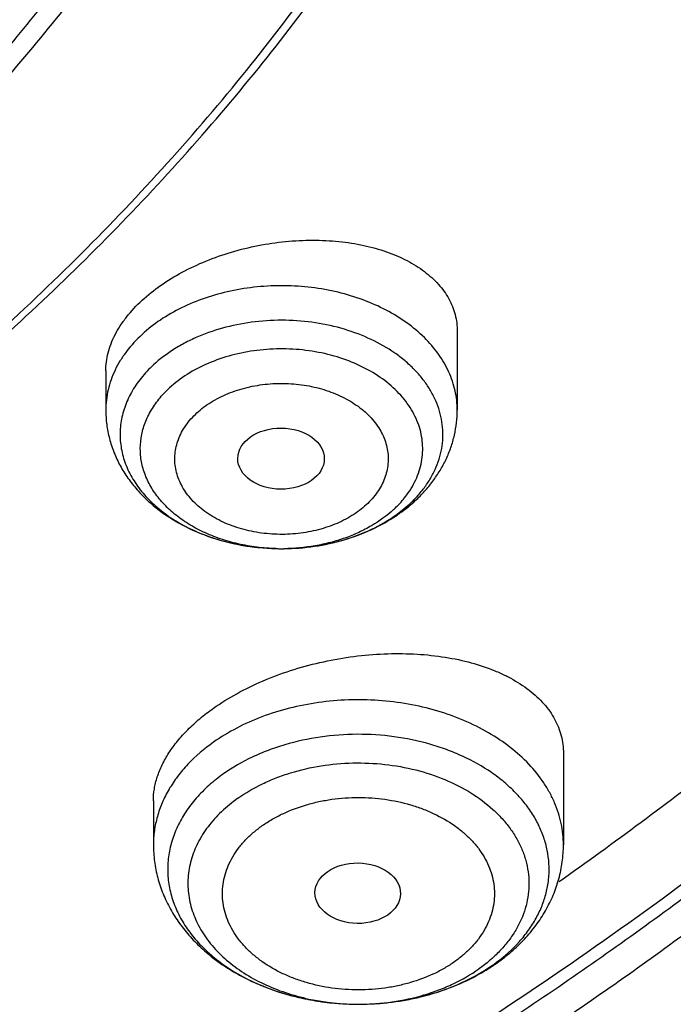
# Model space of a CAD drawing. Units: inches. Extents: x 7.1 to 14.8, y 0.7 to 17.8.
# Drawn here: x 11.9 to 12.2, y 11.9 to 12.3 of the extents above; entities that cross this region are included whole.
import ezdxf

# ---------------------------------------------------------------- set-up
doc = ezdxf.new("R2010")
doc.units = ezdxf.units.IN
doc.header["$LTSCALE"] = 1.21
doc.header["$MEASUREMENT"] = 0
doc.layers.get('0').update_dxf_attribs({"linetype": 'CONTINUOUS'})

msp = doc.modelspace()

# ---------------------------------------------------------------- linework, layer by layer
at = {"color": 7, "linetype": 'CONTINUOUS'}
for p, q in [((12.118940817, 12.1523085496), (12.118940817, 12.1205902741)), ((11.9772085336, 12.1363789743), (11.9772085336, 12.1205902741)), ((12.0947373551, 12.0786490201), (12.0997221638, 12.0827245438)), ((12.0473435583, 12.0647176333), (12.0489684904, 12.0647190692)), ((12.1617623439, 11.982278212), (12.1617623439, 11.9453555406)), ((11.9964080132, 11.9630464465), (11.9964080132, 11.9453555406))]:
    msp.add_line(p, q, dxfattribs=at)
for centre, radius, start, end in [((12.059856873, 12.1266341088), 0.0593229869, 305.264947308, 306.0134977703), ((12.0898379714, 11.9616516462), 0.0782154816, 304.044581992, 305.261518733), ((12.0864927132, 11.9670362763), 0.0845569111, 298.3622351455, 299.9530083361), ((12.0879597038, 11.9645060895), 0.0816322155, 299.9475642943, 304.0153217447)]:
    msp.add_arc(centre, radius, start, end, dxfattribs=at)
at = {"color": 9, "linetype": 'CONTINUOUS'}
for centre, radius, start, end in [((12.0480722744, 12.1451442739), 0.0804295113, 268.3857720134, 269.4791336794), ((12.0480736762, 12.1452774894), 0.0805627341, 269.4789980347, 270.6365253059), ((12.0961579487, 11.9408202719), 0.0553040928, 312.2283010557, 312.6593958308), ((12.0931722056, 11.9540463767), 0.069797291, 305.2645578157, 306.6366983602), ((12.0750775388, 11.9728581073), 0.0911998299, 248.5567887486, 250.472391454), ((12.0761552681, 11.9758905542), 0.0944180949, 250.4711110164, 253.3443402959), ((12.0772663236, 11.9795462296), 0.0982388463, 253.3346272261, 256.5036972), ((12.0808016645, 11.9799393063), 0.0986448418, 283.98008572, 286.559320523), ((12.0817603906, 11.9766726544), 0.09524043, 286.5665748237, 289.2080361426), ((12.0780672943, 11.9827950125), 0.1015848487, 256.4920544859, 258.9297233959), ((12.0785801245, 11.9853748951), 0.1042151962, 258.9253707308, 262.1433543381), ((12.0789087078, 11.9876401203), 0.106504075, 262.1348254348, 264.4710614569), ((12.0790445311, 11.9889975015), 0.1078682277, 264.4687191352, 267.9407645292), ((12.0791066714, 11.9892991978), 0.1081704226, 272.377202152, 275.2839464979), ((12.0792518399, 11.9876988321), 0.1065634888, 275.2854673266, 278.4334559237), ((12.0795320852, 11.9857444592), 0.1045891482, 278.438613465, 280.7884958739), ((12.0800347744, 11.9830874594), 0.1018850159, 280.7904888071, 283.9708794849), ((12.0790860671, 11.9898959475), 0.1087675863, 267.9359047494, 270.1242641945), ((12.0790851871, 11.9782379138), 0.0971095721, 269.9999949083, 270.1394407379), ((12.0790874695, 11.9897466734), 0.1086183095, 270.1236952011, 272.3775317812)]:
    msp.add_arc(centre, radius, start, end, dxfattribs=at)
at = {"color": 7, "linetype": 'CONTINUOUS'}
for centre, major_axis, ratio in [((12.0478825728, 12.1010094661), (0.0174490413, -9.28792e-05), 0.7063767656), ((12.0788123953, 11.9258633881), (0.0172436551, -0.0002444729), 0.7070001644)]:
    msp.add_ellipse(centre, major_axis=major_axis, ratio=ratio, dxfattribs=at)
at = {"color": 9, "linetype": 'CONTINUOUS'}
for points, knots in [([(12.6913937854, 12.0812452785), (12.7078196407, 12.1013627606), (12.7315378355, 12.1321014686), (12.7612218712, 12.1742187642), (12.7892097654, 12.216497801), (12.8214641865, 12.2702536206), (12.85577992, 12.3362881467), (12.8854731404, 12.4034440399), (12.9104695716, 12.4715578057), (12.9307071507, 12.5404650443), (12.9461352066, 12.6099984257), (12.9567149608, 12.6799887941), (12.9624197485, 12.7502654613), (12.963235162, 12.8206567984), (12.9591591454, 12.8909907876), (12.9502020098, 12.9610956069), (12.9363863617, 13.0308002034), (12.9177469541, 13.0999348378), (12.8943304757, 13.168331584), (12.8661952983, 13.2358247734), (12.8334112336, 13.3022514075), (12.7960592071, 13.3674514992), (12.7542309763, 13.4312683875), (12.708028833, 13.4935490452), (12.6575653833, 13.5541443192), (12.6029630463, 13.6129093798), (12.5443546266, 13.6697033542), (12.4818797384, 13.7243920865), (12.3929104397, 13.7948963967), (12.2974578551, 13.8600114872), (12.1964837725, 13.9195457645), (12.0899483247, 13.9763358354), (12.0068392343, 14.0141190801), (11.9501923427, 14.0372450767)], [0, 0, 0, 0, 0.0314329961, 0.0469569896, 0.0623555328, 0.0927909634, 0.1227803465, 0.1523665866, 0.1815987081, 0.2105308728, 0.2392219064, 0.2677344654, 0.2961341213, 0.3244883197, 0.3528652679, 0.3813327914, 0.4099572056, 0.4388022493, 0.4679281168, 0.497390621, 0.5272405039, 0.5575229068, 0.5882769952, 0.6195357277, 0.6513257543, 0.6836674253, 0.7165748921, 0.7500562793, 0.78411391, 0.8539215616, 0.8896681886, 0.9259479205, 1, 1, 1, 1]), ([(12.6895239643, 12.8910088714), (12.6920863067, 12.8703787485), (12.6957607276, 12.8289623078), (12.6968647352, 12.7666213066), (12.6935503612, 12.7043168232), (12.6858258626, 12.6422112457), (12.6737116837, 12.580461198), (12.6572395315, 12.5192234378), (12.6364523698, 12.4586526525), (12.6114041859, 12.3989014779), (12.5821596924, 12.3401199754), (12.5487940575, 12.2824554018), (12.5113924189, 12.2260516941), (12.4700504521, 12.1710499666), (12.4248708813, 12.1175852954), (12.3591050309, 12.0479292924), (12.2865725932, 11.9825328633), (12.2082171134, 11.9217125196), (12.1457457429, 11.8778450528), (12.0802557963, 11.8362470008), (12.0119079007, 11.7970188793), (11.9408739583, 11.7602590453), (11.8673314363, 11.7260587438), (11.7914641883, 11.6945031322), (11.7134623756, 11.6656709289), (11.6335192065, 11.6396334453), (11.5241686393, 11.6086055599), (11.4122304952, 11.5835998915), (11.2984126789, 11.5646272912), (11.1828077532, 11.5496263603), (11.0953564487, 11.5430324376), (11.0369027637, 11.5406969071)], [0, 0, 0, 0, 0.0261528421, 0.0522567475, 0.0783769991, 0.1045785942, 0.1309251192, 0.1574776839, 0.1842939548, 0.211427318, 0.238926196, 0.2668335269, 0.2951863973, 0.3240158221, 0.3533466537, 0.3831975988, 0.4444844589, 0.4759485911, 0.507949393, 0.5404776926, 0.5735195977, 0.6070568212, 0.6410670189, 0.6755241255, 0.7103986862, 0.7456581809, 0.7812673494, 0.8533694148, 0.8897934127, 0.9264045302, 1, 1, 1, 1]), ([(12.6895086968, 12.891003959), (12.6916427738, 12.872943058), (12.6947987174, 12.8367112306), (12.6961599107, 12.7821947081), (12.6941399666, 12.7276863853), (12.6887425401, 12.6732947354), (12.6799783347, 12.6191245737), (12.6678648938, 12.565281042), (12.6524263241, 12.5118682241), (12.6336931087, 12.4589892652), (12.6117020679, 12.4067460976), (12.5864965393, 12.3552391304), (12.5581258784, 12.3045671919), (12.5266453424, 12.2548273944), (12.4921160739, 12.2061149322), (12.454605163, 12.1585228275), (12.4141850679, 12.1121418486), (12.37093407, 12.0670608305), (12.3249341478, 12.0233646799), (12.2595720069, 11.9666420488), (12.1894924161, 11.913491911), (12.1153054729, 11.8640638524), (12.0370421044, 11.8163165976), (11.9338386944, 11.7613763027), (11.8032241317, 11.7037523097), (11.6660027313, 11.6544234646), (11.5232336172, 11.6137661438), (11.4256573869, 11.5927715094), (11.3762436771, 11.5837701238)], [0, 0, 0, 0, 0.0267865253, 0.0535268358, 0.0802721416, 0.107073586, 0.1339815646, 0.1610450618, 0.1883110435, 0.215823911, 0.2436250174, 0.2717522569, 0.3002397713, 0.3291177254, 0.3584121412, 0.3881448054, 0.418333279, 0.4489909344, 0.4801270107, 0.5117467281, 0.5764243924, 0.6094886562, 0.6430205641, 0.7114228698, 0.7815118245, 0.8531140776, 0.9260220335, 1, 1, 1, 1]), ([(12.118940817, 12.1205902741), (12.1189408181, 12.1218891365), (12.118796961, 12.1244968712), (12.1181521771, 12.1283783811), (12.1170822043, 12.1322118416), (12.1155942539, 12.135972959), (12.1136979739, 12.139639311), (12.1106025633, 12.1444316113), (12.1057319724, 12.1500715595), (12.098593942, 12.156017995), (12.0902583715, 12.1611052823), (12.0809252101, 12.1652174565), (12.0708149079, 12.1682619981), (12.0601664932, 12.170168902), (12.0492318048, 12.1708941244), (12.0382697256, 12.1704208024), (12.0275397559, 12.1687598455), (12.0172959071, 12.1659499846), (12.0077797298, 12.1620549961), (11.9992184698, 12.1571660847), (11.9941472285, 12.1532096407), (11.9918527851, 12.1510952663)], [0, 0, 0, 0, 0.0249002247, 0.0499493789, 0.0752904029, 0.1010542989, 0.1273558908, 0.1542908324, 0.210282383, 0.2694223996, 0.3317144731, 0.3968806226, 0.4644186875, 0.5336604583, 0.6038273081, 0.6740833673, 0.743587317, 0.8115439739, 0.8772580816, 0.9401851257, 1, 1, 1, 1]), ([(12.1044531452, 12.0877311547), (12.1054573496, 12.0889609991), (12.1073106118, 12.0914901061), (12.1096109426, 12.0955180571), (12.1113666471, 12.0996852843), (12.1125598234, 12.1039543197), (12.1131785451, 12.108286321), (12.1132165218, 12.1126412093), (12.1126733173, 12.1169784901), (12.111554424, 12.1212579596), (12.1098713277, 12.125440594), (12.1076406353, 12.1294890159), (12.1048834728, 12.1333676425), (12.1016253967, 12.1370427659), (12.0978958063, 12.140483067), (12.0922564712, 12.1447802484), (12.0841907706, 12.1493710594), (12.0734212287, 12.153440328), (12.0617794998, 12.1560241999), (12.0496676175, 12.1570359184), (12.0375004166, 12.156441871), (12.0256980918, 12.1542624428), (12.0163956447, 12.1511490206), (12.0095188245, 12.1479225505), (12.0032698575, 12.1443518561), (11.9989918142, 12.1411339052), (11.9964271868, 12.1387705511)], [0, 0, 0, 0, 0.0282125497, 0.0555818528, 0.0822418286, 0.1083581001, 0.1341287399, 0.1597718849, 0.1855132657, 0.2115727504, 0.2381512578, 0.2654205984, 0.2935167001, 0.3225359684, 0.3525347453, 0.3835313353, 0.4483624873, 0.5166018108, 0.5873787728, 0.6595728088, 0.7319334506, 0.8031954435, 0.8721931012, 0.9055605769, 0.9380306777, 1, 1, 1, 1]), ([(11.9918527851, 12.1510952663), (11.9895693297, 12.1489910177), (11.9864338409, 12.1455873725), (11.9830126936, 12.1405925084), (11.9809154913, 12.1367594304), (11.9792682124, 12.1328160409), (11.9780828265, 12.1287880068), (11.9773680469, 12.1247038328), (11.9772085347, 12.1219575728), (11.9772085336, 12.1205902741)], [0, 0, 0, 0, 0.2675916746, 0.3959710289, 0.5210901253, 0.6434284238, 0.7635625022, 0.8821711251, 1, 1, 1, 1]), ([(12.0986197366, 12.0864334635), (12.0994174671, 12.0875204023), (12.100878099, 12.0897500607), (12.1026484034, 12.0932789269), (12.1039494207, 12.0969120861), (12.1047681077, 12.1006174069), (12.105096334, 12.1043620361), (12.1049309715, 12.1081122354), (12.1042736879, 12.1118342644), (12.103130878, 12.1154947524), (12.1015135631, 12.1190618209), (12.0987044238, 12.1237203861), (12.0940279851, 12.1291538761), (12.0869618923, 12.134712001), (12.07859682, 12.139247917), (12.0692147991, 12.1426178789), (12.0591277397, 12.1447163946), (12.0486718534, 12.1454755033), (12.0381959744, 12.1448706465), (12.0280499673, 12.142921846), (12.0185711295, 12.139690618), (12.0100782479, 12.1352832534), (12.005105072, 12.1315306638), (12.002896063, 12.129495019)], [0, 0, 0, 0, 0.0277687874, 0.0547650937, 0.0811323085, 0.1070454796, 0.1327064177, 0.158331129, 0.1841377681, 0.2103339395, 0.2371050218, 0.2646059278, 0.322158408, 0.3835809942, 0.4488054314, 0.5172988021, 0.5881835704, 0.660356324, 0.7325993659, 0.8036889832, 0.8725031962, 0.938131172, 1, 1, 1, 1]), ([(12.0139391244, 12.1194265742), (12.0148062368, 12.1202332238), (12.0166622468, 12.1217789725), (12.0207766846, 12.1245818851), (12.0253837304, 12.1268825488), (12.0303272737, 12.128671464), (12.0355966358, 12.1301419571), (12.0410853239, 12.1310398322), (12.0466670502, 12.1313618627), (12.0522760822, 12.1312977638), (12.0591776489, 12.1304985794), (12.0670622322, 12.1284229558), (12.0742374335, 12.1253022058), (12.0794934551, 12.1218661387), (12.0830615027, 12.1186967995), (12.0853602549, 12.1161852534), (12.0873014964, 12.1135243215), (12.0888654526, 12.11073862), (12.0900348869, 12.1078545009), (12.09079915, 12.1049008476), (12.0911479444, 12.101906294), (12.0910750082, 12.0989017053), (12.0905857506, 12.0959178591), (12.089687459, 12.092984147), (12.0883892033, 12.0901283146), (12.0861046316, 12.0864053559), (12.0838712314, 12.0838999676), (12.0822102262, 12.0823838953)], [0, 0, 0, 0, 0.0305928209, 0.0622608822, 0.1284603243, 0.162872476, 0.1979800437, 0.2696640369, 0.3059625145, 0.3423185347, 0.4144641148, 0.4848062714, 0.5521811816, 0.6157632302, 0.6460344424, 0.67527595, 0.7035427665, 0.7309338509, 0.7575944289, 0.7837132234, 0.8095078128, 0.8352211975, 0.8610987751, 0.887372927, 0.9142506143, 0.9419072582, 1, 1, 1, 1]), ([(12.0458065859, 12.064746681), (12.0432243935, 12.0648194609), (12.0380941429, 12.0652113538), (12.0305624964, 12.0665350495), (12.0233516432, 12.0685691133), (12.0165947749, 12.0712770157), (12.0104156025, 12.0746105283), (12.0049278933, 12.0785108138), (12.0002336631, 12.0829096243), (11.996422407, 12.0877301775), (11.9935704192, 12.0928872117), (11.9917393013, 12.0982860395), (11.9909722619, 12.103821776), (11.9912886832, 12.1093815243), (11.9926803987, 12.1148506604), (11.9951137457, 12.1201207039), (11.9985330832, 12.1250916558), (12.0013564925, 12.1280762747), (12.002896063, 12.129495019)], [0, 0, 0, 0, 0.0755719887, 0.1502443694, 0.2233661622, 0.2943634736, 0.3627750021, 0.4282890374, 0.4907810591, 0.5503488268, 0.607337944, 0.6623458117, 0.716189046, 0.7698252901, 0.8242382838, 0.8803154713, 0.9387521091, 1, 1, 1, 1]), ([(12.0822102262, 12.0823838953), (12.0813431138, 12.0815772456), (12.0794871038, 12.080031497), (12.075372666, 12.0772285843), (12.0707656202, 12.0749279207), (12.0658220769, 12.0731390055), (12.0605527149, 12.0716685124), (12.0550640267, 12.0707706373), (12.0494823004, 12.0704486068), (12.0438732684, 12.0705127056), (12.0369717017, 12.0713118901), (12.0290871184, 12.0733875137), (12.0219119172, 12.0765082636), (12.0166558955, 12.0799443308), (12.013087848, 12.08311367), (12.0107890958, 12.085625216), (12.0088478543, 12.0882861479), (12.007283898, 12.0910718495), (12.0061144638, 12.0939559685), (12.0053502007, 12.0969096219), (12.0050014062, 12.0999041755), (12.0050743425, 12.1029087642), (12.0055636, 12.1058926104), (12.0064618916, 12.1088263225), (12.0077601474, 12.1116821548), (12.010044719, 12.1154051136), (12.0122781192, 12.1179105018), (12.0139391244, 12.1194265742)], [0, 0, 0, 0, 0.0305928209, 0.0622608822, 0.1284603243, 0.162872476, 0.1979800437, 0.2696640369, 0.3059625145, 0.3423185347, 0.4144641148, 0.4848062714, 0.5521811816, 0.6157632302, 0.6460344424, 0.67527595, 0.7035427665, 0.7309338509, 0.7575944289, 0.7837132234, 0.8095078128, 0.8352211975, 0.8610987751, 0.887372927, 0.9142506143, 0.9419072582, 1, 1, 1, 1]), ([(12.099722396, 12.0827246248), (12.1001519737, 12.0831205055), (12.1018148077, 12.0847054258), (12.10336978, 12.0864043626), (12.1044531452, 12.0877311547)], [0, 0, 0, 0, 0.2543110235, 1, 1, 1, 1]), ([(12.0932532876, 12.0804688048), (12.0937569397, 12.08093293), (12.0956841373, 12.0827908154), (12.0974411869, 12.0848276438), (12.0986197366, 12.0864334635)], [0, 0, 0, 0, 0.255863825, 1, 1, 1, 1]), ([(11.0154216925, 11.3663549243), (11.1002334286, 11.3686586138), (11.2271226926, 11.377754394), (11.3943621236, 11.4012132841), (11.5177331216, 11.4243091851), (11.6388014515, 11.4528506658), (11.7570933895, 11.4867257629), (11.8721388413, 11.5258007431), (11.9834825327, 11.5699216898), (12.0906833155, 11.618914878), (12.1933165359, 11.6725875697), (12.290975438, 11.7307287608), (12.3832728185, 11.7931102652), (12.469842045, 11.8594868796), (12.5503398669, 11.9295998752), (12.624441333, 12.0031688332), (12.6698826797, 12.0548996621), (12.6913937854, 12.0812452785)], [0, 0, 0, 0, 0.135676572, 0.2030748598, 0.2699957879, 0.3363156356, 0.4019169752, 0.4666900899, 0.5305344219, 0.5933600517, 0.6550892105, 0.7156578094, 0.7750169981, 0.8331346469, 0.8899970742, 0.9456096946, 1, 1, 1, 1]), ([(12.0932532876, 12.0804688048), (12.0905538364, 12.0779812079), (12.0859584373, 12.0746662286), (12.0791996419, 12.0711605491), (12.0736433374, 12.0689068038), (12.0677671553, 12.0671087095), (12.059563087, 12.0653380204), (12.0532157181, 12.0647669072), (12.0489686665, 12.0647197268)], [0, 0, 0, 0, 0.2295099418, 0.3507300353, 0.4756812109, 0.6038077991, 0.7344485771, 1, 1, 1, 1]), ([(12.1617623133, 11.9453555406), (12.1617622816, 11.9467910515), (12.1616119421, 11.9496720246), (12.1609368742, 11.953963669), (12.159816565, 11.9582078477), (12.1582571904, 11.9623803168), (12.1562680582, 11.9664588), (12.1530203261, 11.971803853), (12.1478999516, 11.9781405575), (12.1403587764, 11.9849186906), (12.1315106314, 11.9908332723), (12.1215470781, 11.9957628006), (12.1106800774, 11.999607412), (12.0991407007, 12.0022876333), (12.0871744314, 12.0037478323), (12.0750355796, 12.0039572778), (12.0629841689, 12.0029122651), (12.0512711814, 12.0006322519), (12.0367429922, 11.9961074735), (12.0266125958, 11.9909289869), (12.0206235942, 11.9866941233)], [0, 0, 0, 0, 0.0248389688, 0.0498114417, 0.0750459428, 0.1006616387, 0.1267641305, 0.1534434034, 0.2087530922, 0.2670009494, 0.3282562622, 0.3923375138, 0.4588574004, 0.527269791, 0.5969152907, 0.6670647826, 0.7369615229, 0.8058624305, 0.8730808584, 1, 1, 1, 1]), ([(12.1348229687, 11.8980385579), (12.1381443962, 11.9005089276), (12.1427396858, 11.904614835), (12.1477782573, 11.9108622353), (12.1508477933, 11.915710942), (12.1532362769, 11.9207525695), (12.1549195402, 11.9259398328), (12.1558791778, 11.9312222349), (12.1561046162, 11.9365475308), (12.1555932987, 11.9418624683), (12.1543509306, 11.9471140392), (12.1523911674, 11.9522506019), (12.1497350169, 11.957222754), (12.1464097919, 11.9619836784), (12.1424487332, 11.9664891105), (12.1378898798, 11.9706978975), (12.1309695882, 11.9759407271), (12.1231246168, 11.9803328134), (12.1146262632, 11.9838385611), (12.1054878185, 11.9868094922), (12.0934500004, 11.9892867016), (12.0786019235, 11.9902362711), (12.0637716042, 11.9891555866), (12.0517746928, 11.9865715986), (12.0426870028, 11.9835184013), (12.0342539631, 11.9799386554), (12.0283382176, 11.9765400318), (12.0247009218, 11.9739680752)], [0, 0, 0, 0, 0.0603035396, 0.0889780026, 0.1167365899, 0.143701851, 0.1700405762, 0.1959555612, 0.2216759907, 0.2474436259, 0.2734971392, 0.3000569602, 0.3273127104, 0.3554147813, 0.3844700251, 0.4145409353, 0.4456472802, 0.5107941171, 0.5447556346, 0.5794842941, 0.6506558667, 0.7231355007, 0.7955706915, 0.8666132987, 0.9012499238, 0.9351021982, 1, 1, 1, 1]), ([(12.0206235942, 11.9866941233), (12.0169296795, 11.9840821311), (12.0117992691, 11.9797217414), (12.0061177142, 11.973043522), (12.0026254993, 11.9678443797), (11.9998702258, 11.9624229222), (11.9978800568, 11.9568302844), (11.9966769259, 11.9511230184), (11.9964080015, 11.9472702226), (11.9964080437, 11.9453555406)], [0, 0, 0, 0, 0.2727378523, 0.4023641877, 0.5277504168, 0.6494058409, 0.7680490542, 0.884572423, 1, 1, 1, 1]), ([(12.0304663103, 11.9641259413), (12.0336048912, 11.9663452532), (12.0386958608, 11.9692919665), (12.0459460648, 11.9724280254), (12.0537519277, 11.9751294425), (12.0640631197, 11.9774829885), (12.0768419853, 11.9786246665), (12.0896993947, 11.9780711116), (12.1021915119, 11.9758405501), (12.1138909528, 11.9720064964), (12.1243938001, 11.9666965036), (12.1319745529, 11.9610874432), (12.1370517718, 11.956028651), (12.1402894955, 11.9520586749), (12.1429869688, 11.9478877285), (12.1451190839, 11.9435518009), (12.1466652566, 11.9390893394), (12.147610212, 11.9345405826), (12.1479441951, 11.9299472717), (12.1476635857, 11.9253520975), (12.1467714761, 11.9207977928), (12.1452770657, 11.9163261936), (12.1431951631, 11.9119777222), (12.1405457691, 11.9077909345), (12.1373544439, 11.9038024186), (12.134924786, 11.9013392112), (12.1336341413, 11.9001499183)], [0, 0, 0, 0, 0.0647945213, 0.0985525547, 0.1330796761, 0.2039044641, 0.2762014164, 0.3487208744, 0.4201934068, 0.4894443658, 0.5555119269, 0.6177722745, 0.6474405151, 0.6761447576, 0.7039572052, 0.7309899572, 0.7573938163, 0.783353485, 0.809079108, 0.8347948588, 0.8607255517, 0.8870829849, 0.9140545203, 0.9417945409, 0.9704166418, 1, 1, 1, 1]), ([(12.0247004994, 11.9739687963), (12.0226474478, 11.9725166101), (12.0187703758, 11.9694520249), (12.0136379172, 11.9643081439), (12.0093728397, 11.9587714413), (12.0060359773, 11.9529142197), (12.0036765429, 11.9468132328), (12.0023315124, 11.940551676), (12.0020230866, 11.9342177364), (12.00275649, 11.9279024402), (12.0045193595, 11.9216960812), (12.0072832658, 11.9156848628), (12.0110055343, 11.909949871), (12.0148233975, 11.9055071287), (12.0182842165, 11.9021576089), (12.0220884037, 11.8988897407), (12.0295567674, 11.8935196034), (12.0367232349, 11.889940483), (12.0417368087, 11.887971096)], [0, 0, 0, 0, 0.0674042191, 0.1321348425, 0.1943004839, 0.2541785545, 0.3122008433, 0.3689469746, 0.4251045993, 0.4814146227, 0.5386039803, 0.59732182, 0.6580909065, 0.7212801315, 0.7538683455, 0.7871257152, 0.8556214687, 1, 1, 1, 1]), ([(12.0304663103, 11.9641259413), (12.0281408964, 11.9624816254), (12.0238158182, 11.958963293), (12.0183476783, 11.952909442), (12.014839304, 11.9473638791), (12.0127703838, 11.9427569281), (12.0115945312, 11.9392647323), (12.0107856203, 11.9357198085), (12.0103487575, 11.9321414412), (12.0102861779, 11.9285497189), (12.0105985334, 11.9249646882), (12.0112838553, 11.921406379), (12.0123379196, 11.9178945558), (12.0137549745, 11.9144484526), (12.0161427471, 11.9099163748), (12.0200314057, 11.9045020296), (12.0259090963, 11.8986497475), (12.0329222027, 11.893479308), (12.0409173904, 11.8890967664), (12.0497264341, 11.885590121), (12.0623991067, 11.8821529465), (12.0723956043, 11.8811283426), (12.0790851785, 11.8811283418)], [0, 0, 0, 0, 0.0636818815, 0.1241461698, 0.1816734106, 0.209539096, 0.2369175548, 0.263927853, 0.290701591, 0.3173793138, 0.3441051859, 0.3710213984, 0.3982632494, 0.4259543679, 0.4542028214, 0.5126591689, 0.5741813821, 0.6389428815, 0.7068334147, 0.7775048895, 0.8504217436, 1, 1, 1, 1]), ([(12.0403088782, 11.9530894861), (12.0415929299, 11.9540057132), (12.0442963863, 11.9557374454), (12.0501378925, 11.9587878918), (12.0564931817, 11.9611557841), (12.063176643, 11.9628402926), (12.0683940594, 11.9637637232), (12.0737131088, 11.9643228326), (12.079083886, 11.9645088617), (12.0844550572, 11.9643224326), (12.0915046836, 11.9635851346), (12.0983816013, 11.9621239621), (12.104921594, 11.9599425291), (12.1109908361, 11.9573791839), (12.1165772434, 11.9541740936), (12.1214839455, 11.9503595573), (12.124702471, 11.9473028737), (12.1274820876, 11.9440341522), (12.1297978086, 11.9405858413), (12.1316266372, 11.9369902954), (12.1329463597, 11.9332807542), (12.1337443012, 11.9294946092), (12.1340117593, 11.9256696308), (12.1337446454, 11.9218443715), (12.1329428626, 11.9180587176), (12.1316210334, 11.9143501769), (12.1297958711, 11.9107536473), (12.1274856031, 11.9073031954), (12.1247097232, 11.9040324335), (12.1214935855, 11.9009735017), (12.1191136121, 11.8991287948), (12.1178614788, 11.8982515163)], [0, 0, 0, 0, 0.0319638343, 0.0649392728, 0.133412531, 0.1687182464, 0.2045263942, 0.2406786189, 0.2770065366, 0.3133344969, 0.3494880088, 0.4205525764, 0.4552021173, 0.4890662374, 0.553961146, 0.5849232769, 0.6148421197, 0.6437412223, 0.6716953509, 0.6988188982, 0.7252698538, 0.7512481515, 0.7769823385, 0.8027166593, 0.8286969861, 0.8551499355, 0.8822692137, 0.9102136318, 0.9391013853, 0.9690199168, 1, 1, 1, 1]), ([(12.1178614788, 11.8982515163), (12.1165774271, 11.8973352893), (12.1138739707, 11.895603557), (12.1080324646, 11.8925531106), (12.1016771753, 11.8901852183), (12.0949937141, 11.8885007098), (12.0897762976, 11.8875772792), (12.0844572483, 11.8870181699), (12.079086471, 11.8868321408), (12.0737152998, 11.8870185699), (12.0666656735, 11.8877558678), (12.0597887557, 11.8892170403), (12.053248763, 11.8913984733), (12.047179521, 11.8939618185), (12.0415931136, 11.8971669088), (12.0366864116, 11.9009814451), (12.033467886, 11.9040381287), (12.0306882694, 11.9073068503), (12.0283725484, 11.9107551612), (12.0265437198, 11.914350707), (12.0252239973, 11.9180602483), (12.0244260558, 11.9218463932), (12.0241585977, 11.9256713716), (12.0244257116, 11.929496631), (12.0252274944, 11.9332822848), (12.0265493236, 11.9369908255), (12.0283744859, 11.9405873552), (12.030684754, 11.944037807), (12.0334606338, 11.947308569), (12.0366767716, 11.9503675007), (12.0390567449, 11.9522122076), (12.0403088782, 11.9530894861)], [0, 0, 0, 0, 0.0319638343, 0.0649392728, 0.133412531, 0.1687182464, 0.2045263942, 0.2406786189, 0.2770065366, 0.3133344969, 0.3494880088, 0.4205525764, 0.4552021173, 0.4890662374, 0.553961146, 0.5849232769, 0.6148421197, 0.6437412223, 0.6716953509, 0.6988188982, 0.7252698538, 0.7512481515, 0.7769823385, 0.8027166593, 0.8286969861, 0.8551499355, 0.8822692137, 0.9102136318, 0.9391013853, 0.9690199168, 1, 1, 1, 1]), ([(12.1333270787, 11.8998691004), (12.132889381, 11.899471822), (12.1310853604, 11.8978861657), (12.1291823295, 11.8964137824), (12.1277040467, 11.8953684786)], [0, 0, 0, 0, 0.2461283069, 1, 1, 1, 1]), ([(12.0793215225, 11.8811286294), (12.0837834222, 11.8811394881), (12.0926320926, 11.8817682346), (12.1034003584, 11.8840729987), (12.1115594936, 11.8868052547), (12.1191299103, 11.890012279), (12.1244400525, 11.8930604862), (12.1277040467, 11.8953684786)], [0, 0, 0, 0, 0.2616107095, 0.5182263553, 0.6433402143, 0.7656152066, 1, 1, 1, 1]), ([(12.1130944062, 11.8867342368), (12.1149581998, 11.8873839931), (12.1220771839, 11.8901213267), (12.1288534452, 11.8937931239), (12.1334694353, 11.8970571218)], [0, 0, 0, 0, 0.2587845797, 1, 1, 1, 1])]:
    msp.add_open_spline(points, degree=3, knots=knots, dxfattribs=at)
at = {"color": 7, "linetype": 'CONTINUOUS'}
for points, knots in [([(11.04258844, 14.0255257009), (11.0981193186, 14.0231923879), (11.1812036168, 14.0169173584), (11.2911052798, 14.0029767839), (11.3994431337, 13.9854623096), (11.506144147, 13.962520473), (11.6106134915, 13.9341585593), (11.712158937, 13.9026208326), (11.8108855019, 13.8659220596), (11.9061498415, 13.8240936249), (11.9973480745, 13.7796954343), (12.0845975273, 13.7305298494), (12.1671872083, 13.6766893708), (12.244874547, 13.6210176523), (12.3175472735, 13.5611042665), (12.3844200379, 13.4971734389), (12.4309379263, 13.4479987933), (12.4741181993, 13.3973202958), (12.513865343, 13.3452491093), (12.5500891667, 13.2919013887), (12.5827077052, 13.2373957868), (12.6116466883, 13.1818538376), (12.6368400095, 13.1253996284), (12.6582299414, 13.0681596204), (12.6757672064, 13.0102623254), (12.6894111976, 12.9518380643), (12.6991301302, 12.8930186583), (12.7049013265, 12.833937116), (12.7067113693, 12.7747272385), (12.7045560343, 12.715523207), (12.6984403536, 12.6564591844), (12.6883785478, 12.5976689188), (12.674394088, 12.5392853317), (12.6565195398, 12.4814401256), (12.634796275, 12.4242634752), (12.6092743194, 12.3678837214), (12.5800121313, 12.3124271317), (12.5470765299, 12.2580175793), (12.5105424806, 12.2047763644), (12.4704926268, 12.1528218886), (12.4270178188, 12.102270034), (12.3802142158, 12.0532316865), (12.3129705933, 11.9894971228), (12.2399507936, 11.9297967159), (12.1619388846, 11.874350972), (12.0790390734, 11.820753208), (11.9915050612, 11.7718421985), (11.9000462286, 11.7277085344), (11.8045431894, 11.6861595763), (11.7056044368, 11.6497482645), (11.603872036, 11.6185051385), (11.4992433755, 11.5904489336), (11.3924099967, 11.5678173919), (11.283966243, 11.5506177734), (11.1739897161, 11.5369977648), (11.090865696, 11.5309640525), (11.0353161161, 11.5287922872)], [0, 0, 0, 0, 0.0364573808, 0.0545998077, 0.0726567043, 0.1084324782, 0.1261204672, 0.1436504763, 0.1781676076, 0.1951322295, 0.211881979, 0.2446880093, 0.2607346334, 0.2765331812, 0.3073651859, 0.3224064346, 0.337198362, 0.3517465202, 0.3660589838, 0.3801463903, 0.3940219523, 0.4077014302, 0.4212030623, 0.4345474389, 0.4477573131, 0.4608573568, 0.4738738578, 0.4868343664, 0.499767294, 0.5127014804, 0.5256657455, 0.5386884427, 0.5517970278, 0.5650176613, 0.5783748589, 0.5918911942, 0.6055870594, 0.6194804813, 0.6335870006, 0.6479196059, 0.6624887102, 0.6773021666, 0.692365311, 0.7232414169, 0.7390617437, 0.755129735, 0.7879766286, 0.8047455453, 0.8217283178, 0.8562782384, 0.8738226562, 0.8915236162, 0.9273207031, 0.945385867, 0.9635346565, 1, 1, 1, 1]), ([(12.4093822291, 12.152018835), (12.4255472853, 12.1703817286), (12.4488912217, 12.1985178623), (12.4780989107, 12.2372290308), (12.5055874284, 12.276128977), (12.5372139608, 12.3257206908), (12.5707624276, 12.3868517246), (12.5996469878, 12.4491746492), (12.6237816989, 12.5125100537), (12.6430952563, 12.5766766222), (12.6575299814, 12.6414895384), (12.6670425775, 12.7067615923), (12.6716043641, 12.772303688), (12.6712015471, 12.837925612), (12.6658353341, 12.9034368097), (12.6555219411, 12.9686471935), (12.6402924449, 13.0333679257), (12.6201925073, 13.0974121369), (12.5952820356, 13.160595563), (12.565634792, 13.2227370922), (12.5313379882, 13.2836592355), (12.4924918853, 13.3431885348), (12.4492094066, 13.401155935), (12.401615764, 13.4573971374), (12.34984809, 13.5117529452), (12.2940550728, 13.5640696256), (12.2343965758, 13.61419927), (12.1710431944, 13.6620001586), (12.104175908, 13.7073370954), (12.0339852794, 13.7500819054), (11.9606722212, 13.7901132805), (11.8844426159, 13.8273190747), (11.778549482, 13.8733034983), (11.6963946682, 13.902787022), (11.6406081526, 13.9202852672)], [0, 0, 0, 0, 0.0313400243, 0.0467968827, 0.0621153152, 0.0923504467, 0.1220892535, 0.1513796595, 0.180277047, 0.2088436528, 0.2371477281, 0.2652624667, 0.2932647241, 0.321233571, 0.3492487421, 0.3773890525, 0.4057308581, 0.4343466329, 0.463303719, 0.4926632917, 0.5224795579, 0.55279919, 0.5836609811, 0.6150956973, 0.6471260965, 0.6797670817, 0.7130259602, 0.7469027818, 0.7813907307, 0.8164765533, 0.8521410083, 0.8883593273, 0.9251016796, 1, 1, 1, 1]), ([(10.9376923427, 11.8073117117), (10.9789553456, 11.8073117117), (11.0613118939, 11.8101653234), (11.1837403963, 11.8229759826), (11.3038235929, 11.844192475), (11.4204018243, 11.87361203), (11.514234599, 11.9049100892), (11.5865044816, 11.9338394683), (11.6558141874, 11.9648523136), (11.7222620528, 11.9995975491), (11.7852882654, 12.0380112913), (11.8301778403, 12.0682079542), (11.8729201863, 12.0999266375), (11.9134135318, 12.1330923717), (11.9515599403, 12.1676256513), (11.9872674176, 12.2034439999), (12.0204495592, 12.2404618217), (12.0510258411, 12.2785906844), (12.0789219464, 12.3177393322), (12.1040698905, 12.3578139482), (12.1264080892, 12.3987183793), (12.1458815122, 12.4403543029), (12.1624419863, 12.4826213511), (12.1760484583, 12.5254173111), (12.1866669593, 12.5686384364), (12.1942707934, 12.6121796673), (12.1988407181, 12.6559349007), (12.2003653029, 12.6997973028), (12.1988407181, 12.743659705), (12.1942707934, 12.7874149384), (12.1866669593, 12.8309561693), (12.1760484583, 12.8741772946), (12.1624419863, 12.9169732546), (12.1458815122, 12.9592403028), (12.1264080892, 13.0008762264), (12.1040698905, 13.0417806575), (12.0789219464, 13.0818552734), (12.0510258411, 13.1210039213), (12.0204495592, 13.159132784), (11.9872674176, 13.1961506058), (11.9515599403, 13.2319689544), (11.9134135318, 13.266502234), (11.8729201863, 13.2996679682), (11.8301778403, 13.3313866515), (11.7852882654, 13.3615833144), (11.7222620528, 13.3999970566), (11.6558141874, 13.4347422921), (11.5865044816, 13.4657551374), (11.514234599, 13.4946845165), (11.4204018243, 13.5259825757), (11.3038235929, 13.5554021307), (11.1837403963, 13.5766186231), (11.0613118939, 13.5894292823), (10.9789553456, 13.592282894), (10.9376923427, 13.592282894)], [0, 0, 0, 0, 0.0363136795, 0.0724528084, 0.1082478693, 0.143537239, 0.1781722867, 0.1952059425, 0.2120285359, 0.2449831762, 0.2611018902, 0.2769685038, 0.2925776944, 0.3079264094, 0.3230140224, 0.3378424552, 0.3524162889, 0.3667428597, 0.3808323401, 0.3946977682, 0.4083550276, 0.4218227829, 0.4351223608, 0.4482775588, 0.4613143733, 0.4742606648, 0.4871457603, 0.5, 0.5128542397, 0.5257393352, 0.5386856267, 0.5517224412, 0.5648776392, 0.5781772171, 0.5916449724, 0.6053022318, 0.6191676599, 0.6332571403, 0.6475837111, 0.6621575448, 0.6769859776, 0.6920735906, 0.7074223056, 0.7230314962, 0.7388981098, 0.7550168238, 0.7879714641, 0.8047940575, 0.8218277133, 0.856462761, 0.8917521307, 0.9275471916, 0.9636863205, 1, 1, 1, 1]), ([(10.9376923427, 13.518536691), (10.9545056223, 13.518536691), (10.9797239039, 13.5181625197), (11.0133136839, 13.5168959854), (11.0468338706, 13.5151124302), (11.088603711, 13.5119215017), (11.1384730306, 13.5065764084), (11.1879723315, 13.4997220812), (11.2370091182, 13.4913684326), (11.2854939302, 13.4815328535), (11.3490389328, 13.4665246687), (11.4265806738, 13.4442221067), (11.5163807451, 13.4117930484), (11.6019301286, 13.3740315682), (11.6825978281, 13.3312124617), (11.7577912991, 13.2836455419), (11.826955969, 13.2316747303), (11.8895812315, 13.1756731926), (11.9451978578, 13.1160499523), (11.9856522062, 13.0633147572), (12.0140026454, 13.0197826646), (12.0331281445, 12.9867462413), (12.050227715, 12.9531566048), (12.0652695744, 12.919074888), (12.0782253246, 12.8845644844), (12.0890705398, 12.8496893513), (12.0977842902, 12.8145142265), (12.1043502029, 12.7791046663), (12.1087557483, 12.7435266803), (12.1109921907, 12.7078466765), (12.111055532, 12.6721313623), (12.1089456152, 12.6364474705), (12.1046662367, 12.6008617177), (12.0982259143, 12.5654405242), (12.0896368717, 12.53024994), (12.0789153034, 12.4953555509), (12.0660818983, 12.460822113), (12.0511608561, 12.4267137268), (12.0341801887, 12.3930935579), (12.015172297, 12.3600237917), (11.9941720237, 12.3275647891), (11.9633472676, 12.2848743762), (11.9199092368, 12.2333464183), (11.8609386681, 12.1753783004), (11.7951728981, 12.1212257245), (11.7231031586, 12.0712837921), (11.6452607053, 12.0259116509), (11.5622174735, 11.9854374489), (11.4745889679, 11.9501557173), (11.4140607404, 11.9304364732), (11.3832209176, 11.9214849101)], [0, 0, 0, 0, 0.0185617321, 0.027838325, 0.0371081374, 0.0556187801, 0.0740784342, 0.0924703759, 0.1107781364, 0.1289857968, 0.1470778978, 0.1828516493, 0.2179929685, 0.2524039724, 0.2860026939, 0.3187260083, 0.3505324841, 0.3814053084, 0.4113549496, 0.4404213723, 0.4546490908, 0.4686852722, 0.4825436707, 0.496239898, 0.5097913706, 0.5232171436, 0.5365377368, 0.5497749694, 0.5629516875, 0.5760914919, 0.5892184654, 0.6023568582, 0.6155307721, 0.6287638434, 0.6420789704, 0.6554980387, 0.6690416493, 0.6827289496, 0.696577453, 0.7106028794, 0.7248190969, 0.7392380368, 0.7687134106, 0.7990946143, 0.8304074971, 0.8626493385, 0.8957914102, 0.9297816972, 0.9645478307, 1, 1, 1, 1]), ([(11.0355306254, 11.4797283957), (11.0649149901, 11.4808215537), (11.1235835711, 11.4839851184), (11.2112353515, 11.4916881266), (11.298275293, 11.5023229891), (11.4128852971, 11.5203166052), (11.5258061386, 11.5440701597), (11.6364000385, 11.5735729558), (11.7174758858, 11.5983658184), (11.7968005122, 11.6258492226), (11.8993568175, 11.6657507946), (11.9983562088, 11.7109425317), (12.0930768282, 11.7613635464), (12.1610609372, 11.801259295), (12.2262974833, 11.8433923104), (12.308734363, 11.9019382829), (12.3858852982, 11.9649949104), (12.4569145523, 12.0323263219), (12.5063407441, 12.0841358576), (12.5522389577, 12.1375484702), (12.5945069572, 12.1924463615), (12.6330482142, 12.2487063171), (12.6677750439, 12.3062024076), (12.698607964, 12.364805619), (12.72547614, 12.4243842319), (12.7483175179, 12.4848039957), (12.7670790891, 12.5459285078), (12.7817171998, 12.6076190388), (12.7921976502, 12.6697365217), (12.7984958121, 12.732135926), (12.7998970856, 12.7738534347), (12.7998970652, 12.7946820847)], [0, 0, 0, 0, 0.0364975888, 0.0729098776, 0.109194698, 0.1453135793, 0.2168880069, 0.2522811147, 0.2873614894, 0.3220967165, 0.3564565617, 0.4239285306, 0.4570064585, 0.4896150204, 0.5217387681, 0.5533660095, 0.6150874841, 0.6451964955, 0.6748048812, 0.7039233918, 0.7325678498, 0.7607592611, 0.7885238181, 0.8158928756, 0.8429027978, 0.8695946949, 0.8960140761, 0.9222103695, 0.9482362882, 0.9741471357, 1, 1, 1, 1]), ([(11.0154534338, 11.3354460865), (11.078854466, 11.3370963328), (11.2052693705, 11.3444175893), (11.3930757911, 11.3674476738), (11.5774192366, 11.4023544053), (11.7568855583, 11.4488990707), (11.9300986819, 11.5067621718), (12.0688488977, 11.5643880412), (12.1754266919, 11.6158412184), (12.2776560007, 11.6700979737), (12.3754744458, 11.729569296), (12.468130697, 11.7941400842), (12.5556096694, 11.860803878), (12.6375356129, 11.932144224), (12.7130774857, 12.0078931494), (12.7658148005, 12.0661156453), (12.8148983034, 12.1260152775), (12.8602157309, 12.1874651358), (12.9016610619, 12.2503304687), (12.9391383222, 12.3144720997), (12.9725616187, 12.3797466173), (13.0018560797, 12.4460076285), (13.0269581986, 12.513106374), (13.0478162549, 12.5808940744), (13.0643901647, 12.64921794), (13.0725905387, 12.6951753601), (13.0759590025, 12.7181693216)], [0, 0, 0, 0, 0.0709664456, 0.1415746714, 0.2115794159, 0.2807495386, 0.3488732169, 0.4157625678, 0.4486990059, 0.481269382, 0.5452405017, 0.5766302623, 0.6076063112, 0.6682796799, 0.6979880275, 0.7272741617, 0.7561434403, 0.7846047207, 0.8126706425, 0.8403578835, 0.8676873552, 0.8946842933, 0.9213782737, 0.9478031271, 0.9739963561, 1, 1, 1, 1]), ([(11.3821475102, 11.9254283474), (11.4082847151, 11.9330837574), (11.4597242515, 11.9497138235), (11.5346322149, 11.9788254175), (11.6063231787, 12.0117513398), (11.6744051948, 12.0483191073), (11.7385125733, 12.088332702), (11.798296184, 12.1315773969), (11.8445442425, 12.170368439), (11.8790209757, 12.2028053819), (11.9113657608, 12.2356898521), (11.9486036023, 12.2783307278), (11.9817275288, 12.3233747822), (12.0053108598, 12.3603593488), (12.0214469508, 12.3883740267), (12.0361140398, 12.4167908493), (12.0492919764, 12.4455720299), (12.0609630183, 12.4746781748), (12.0711105993, 12.5040700198), (12.0797211213, 12.5337074382), (12.0867823774, 12.5635502211), (12.0922846686, 12.5935575874), (12.096220458, 12.6236888947), (12.0985839549, 12.65390197), (12.0991096656, 12.6740782215), (12.0991096656, 12.6841575661)], [0, 0, 0, 0, 0.0730725449, 0.1449537924, 0.2155038793, 0.2846039144, 0.3521605487, 0.4181083016, 0.4824129487, 0.5139534824, 0.5450863623, 0.606142043, 0.6656680128, 0.6948994539, 0.7237956083, 0.7523773845, 0.780668052, 0.8086932716, 0.8364808304, 0.8640606056, 0.8914642533, 0.9187249994, 0.9458773935, 0.9729569808, 1, 1, 1, 1]), ([(10.9376923427, 11.8058992419), (10.9768165718, 11.8058992419), (11.0549228018, 11.8084570272), (11.1711485418, 11.8199430293), (11.2853937426, 11.8389792521), (11.3966810532, 11.865406389), (11.504066394, 11.8990037215), (11.6066371261, 11.9394915861), (11.7035223467, 11.9865340415), (11.7938977404, 12.0397424033), (11.8769944877, 12.0986803735), (11.9520949934, 12.1628590376), (12.0079259263, 12.2207427377), (12.0478361355, 12.2691368473), (12.0751576397, 12.3061006572), (12.1000388492, 12.3439358877), (12.1224249357, 12.3825631669), (12.1422653646, 12.4218997184), (12.1595149408, 12.461861177), (12.174133617, 12.5023608023), (12.1860878467, 12.5433113758), (12.1953484365, 12.5846201328), (12.1997229138, 12.6124059912), (12.2014498912, 12.6263102455)], [0, 0, 0, 0, 0.0717570639, 0.1432085161, 0.2140574898, 0.2840189975, 0.35282889, 0.4202505084, 0.4860818989, 0.5501631676, 0.6123840392, 0.672691084, 0.731094668, 0.7596144896, 0.7876945007, 0.815356118, 0.8426253728, 0.8695328087, 0.8961134048, 0.9224061164, 0.9484533579, 0.9743024987, 1, 1, 1, 1]), ([(11.9918527851, 12.164813133), (11.9941937019, 12.1669703336), (11.9993530214, 12.1710692034), (12.0079992838, 12.1763466709), (12.0175972359, 12.1808391038), (12.0279038657, 12.1844404759), (12.0386644107, 12.1870715169), (12.0496179061, 12.1886776485), (12.0605055218, 12.1892299218), (12.0710762974, 12.1887234368), (12.0810927209, 12.1871752532), (12.090331364, 12.1846230326), (12.0973439181, 12.1816487845), (12.1023453345, 12.1787985484), (12.1067402284, 12.1757855807), (12.110578873, 12.1723263863), (12.1136841087, 12.1684600725), (12.1155824744, 12.1654571682), (12.1170751644, 12.1623194559), (12.1181503984, 12.1590652113), (12.1187983838, 12.1557154751), (12.118940828, 12.1534454122), (12.1189408159, 12.1523085494)], [0, 0, 0, 0, 0.0634316958, 0.1308409274, 0.2014293496, 0.274196748, 0.348041933, 0.4218322244, 0.4944681942, 0.564935098, 0.6323507986, 0.6960146388, 0.7554641603, 0.7835693593, 0.8105963042, 0.8615658504, 0.8857544719, 0.9092382748, 0.9321927243, 0.9548211168, 0.9773464294, 1, 1, 1, 1]), ([(11.9772085402, 12.1363789751), (11.9772085153, 12.1375843484), (11.977371009, 12.140029169), (11.9780864187, 12.1436896039), (11.979271684, 12.147355931), (11.9809188634, 12.1510019517), (11.9830167516, 12.1546037273), (11.986466857, 12.1594122674), (11.9895881591, 12.162726236), (11.9918527851, 12.164813133)], [0, 0, 0, 0, 0.1099647795, 0.2227936398, 0.3394420077, 0.4606860072, 0.5870958442, 0.7190556883, 1, 1, 1, 1]), ([(11.9964269546, 12.138770884), (11.9946446077, 12.1371281347), (11.9913794682, 12.1336699386), (11.9874399817, 12.1279056237), (11.9851035563, 12.1227664253), (11.9838678505, 12.1185673171), (11.9832558007, 12.1154027714), (11.9829554296, 12.1122155189), (11.9829681225, 12.1090209935), (11.9832938031, 12.1058349616), (11.983930865, 12.1026731331), (11.9848759247, 12.0995507156), (11.9865551979, 12.0954232305), (11.9894306049, 12.0904228861), (11.9939639148, 12.0848903802), (11.9995216819, 12.0798628885), (12.0059952348, 12.0754319776), (12.013260999, 12.0716767604), (12.0211836436, 12.068665063), (12.0325012171, 12.065693334), (12.041390569, 12.0647649651), (12.0473435584, 12.0647176367)], [0, 0, 0, 0, 0.0610580919, 0.1192786599, 0.1751324815, 0.2024173712, 0.2293981263, 0.2561946762, 0.282932521, 0.3097393563, 0.3367404967, 0.3640549757, 0.3917919751, 0.448851341, 0.5085641672, 0.5712552289, 0.6369946357, 0.7056264574, 0.7768062422, 0.8500405373, 1, 1, 1, 1]), ([(12.160053573, 11.9306191102), (12.182269257, 11.9462406502), (12.2255069889, 11.9783223418), (12.2871131489, 12.0293523009), (12.3446864111, 12.0826934404), (12.380610952, 12.1200508057), (12.3978199643, 12.1390656734)], [0, 0, 0, 0, 0.2571712701, 0.5095565605, 0.7571489096, 1, 1, 1, 1]), ([(11.0161092053, 11.4656256988), (11.0944399307, 11.4679416351), (11.2116155593, 11.4766069448), (11.3660288615, 11.4985918005), (11.4799182, 11.5201413766), (11.5916694576, 11.5467008522), (11.7008482926, 11.578166741), (11.8070237441, 11.6144156461), (11.9097784499, 11.6553057235), (12.0087080335, 11.7006770373), (12.1034232165, 11.7503523015), (12.1935511373, 11.8041375293), (12.2787368351, 11.8618230479), (12.3586441806, 11.9231836107), (12.4329584953, 11.9879816416), (12.5013817404, 12.0559596906), (12.5433509347, 12.103749595), (12.5632220256, 12.1280866117)], [0, 0, 0, 0, 0.1356953258, 0.2030948067, 0.2700128777, 0.3363268443, 0.4019203176, 0.4666845598, 0.5305200005, 0.5933376026, 0.6550604306, 0.7156251177, 0.7749834172, 0.8331036771, 0.8899724991, 0.9455955134, 1, 1, 1, 1]), ([(11.9772085336, 12.1205902741), (11.9772085336, 12.1186503498), (11.9774589476, 12.1147633714), (11.9785769733, 12.1090253221), (11.9804100528, 12.1034547303), (11.9829193587, 12.0981229484), (11.9860557932, 12.0930865938), (11.9897672701, 12.0883895727), (11.9940011453, 12.0840639545), (12.0003142574, 12.0787896689), (12.0092902068, 12.0732474803), (12.0212429742, 12.0684298738), (12.0340642953, 12.0654617326), (12.0429005673, 12.0647528959), (12.047343402, 12.0647176425)], [0, 0, 0, 0, 0.0586461552, 0.1173685437, 0.1762789357, 0.2354759797, 0.2950903706, 0.3552524065, 0.416097465, 0.4777422398, 0.6035996387, 0.7331226238, 0.8656837425, 1, 1, 1, 1]), ([(12.1020191667, 12.0840830247), (12.1033188995, 12.0852807538), (12.1058027884, 12.0877787047), (12.1091519461, 12.0918337782), (12.1120698102, 12.0961570882), (12.114520423, 12.100721464), (12.1164698004, 12.1054929096), (12.1178869403, 12.1104291326), (12.1187482727, 12.1154796235), (12.118940817, 12.1188882737), (12.118940817, 12.1205902741)], [0, 0, 0, 0, 0.128057778, 0.2548289092, 0.3805149962, 0.5053434358, 0.629523567, 0.7532568443, 0.8766838894, 1, 1, 1, 1]), ([(12.0946503099, 12.0782469354), (12.0953037661, 12.0786918162), (12.0978638791, 12.0805013323), (12.1002951742, 12.082494332), (12.1020191667, 12.0840830247)], [0, 0, 0, 0, 0.2521682464, 1, 1, 1, 1]), ([(12.0489683656, 12.0647190892), (12.0530942625, 12.0647591697), (12.061304051, 12.0653900597), (12.0732652227, 12.06798194), (12.0845178163, 12.0721748369), (12.0914325893, 12.0760562728), (12.0946503099, 12.0782469354)], [0, 0, 0, 0, 0.256392291, 0.5098291474, 0.758113564, 1, 1, 1, 1]), ([(12.0489684903, 12.0647190742), (12.0531354601, 12.0647595741), (12.0613937533, 12.065399174), (12.0733392626, 12.0680158992), (12.084373322, 12.0721929632), (12.091058989, 12.0760417058), (12.0941074869, 12.0781974262)], [0, 0, 0, 0, 0.2617146336, 0.5183106025, 0.7655091802, 1, 1, 1, 1]), ([(12.0206235942, 12.0004113976), (12.0236298364, 12.0025371319), (12.030068373, 12.0065300071), (12.0405000921, 12.0115857054), (12.0517535909, 12.0157785111), (12.0635681439, 12.0190198094), (12.0756773612, 12.0212476259), (12.0878153909, 12.0224244861), (12.0997243623, 12.0225370672), (12.1111601902, 12.0215936681), (12.1218938493, 12.0196222112), (12.1302280213, 12.0171150689), (12.136335656, 12.0146114081), (12.1418156169, 12.0119123977), (12.1467891664, 12.0087486862), (12.151098311, 12.0051138635), (12.1538858677, 12.0022642485), (12.1562778672, 11.999250037), (12.1582591893, 11.99608515), (12.1598165977, 11.9927856537), (12.1609378633, 11.9893683966), (12.1616139522, 11.9858530677), (12.161762287, 11.9834712454), (12.1617623192, 11.9822782087)], [0, 0, 0, 0, 0.0671238208, 0.137782511, 0.2110192567, 0.2857500424, 0.360850543, 0.4352132251, 0.5078004495, 0.5776848522, 0.6440867835, 0.7064126657, 0.7359395602, 0.7643358495, 0.8177245006, 0.8428388914, 0.8669847053, 0.8902755257, 0.9128571635, 0.9349071641, 0.9566300899, 0.9782499197, 1, 1, 1, 1]), ([(11.9964080537, 11.9630464518), (11.9964080318, 11.9646521259), (11.996683162, 11.9679297314), (11.9978858464, 11.9728239095), (11.9998724245, 11.9777181829), (12.0026239875, 11.9825635964), (12.0061146681, 11.9873142649), (12.0103115661, 11.9919248665), (12.0151741271, 11.9963494433), (12.0187449266, 11.9990829789), (12.0206235942, 12.0004113975)], [0, 0, 0, 0, 0.104290554, 0.2125339231, 0.326167203, 0.4462686745, 0.5735360532, 0.7082891593, 0.8505543879, 1, 1, 1, 1]), ([(11.9964080132, 11.9453555406), (11.9964080132, 11.9431152049), (11.9967036345, 11.9386247043), (11.9980232128, 11.931997374), (12.0001865982, 11.9255646227), (12.0031479678, 11.9194087867), (12.0068499935, 11.9135948116), (12.0112322831, 11.9081729378), (12.0162335273, 11.9031806804), (12.0217937995, 11.8986466387), (12.0278555619, 11.8945933806), (12.0365909512, 11.8898218393), (12.0460440261, 11.8861346675), (12.0559461709, 11.8835422294), (12.0662097945, 11.8816678215), (12.074075899, 11.8811171498), (12.0793219662, 11.881128617)], [0, 0, 0, 0, 0.0578563413, 0.1158232616, 0.1740459078, 0.2326541591, 0.2918044889, 0.3516480439, 0.4123310719, 0.4739696798, 0.5366396204, 0.6003707183, 0.7307537012, 0.7973072987, 0.8645207573, 1, 1, 1, 1]), ([(12.1349925007, 11.8977867102), (12.1370043047, 11.8992092705), (12.1408639478, 11.9022240982), (12.1461216689, 11.9072736645), (12.1507358633, 11.912784547), (12.1546394228, 11.9187166284), (12.1577661437, 11.9250176003), (12.160053359, 11.9316184571), (12.1614493318, 11.9384307099), (12.1617623439, 11.9430509073), (12.1617623439, 11.9453555406)], [0, 0, 0, 0, 0.1303179811, 0.2585356353, 0.3848772479, 0.5096687165, 0.63324604, 0.7559565627, 0.8781080899, 1, 1, 1, 1]), ([(12.0793219662, 11.881128617), (12.083505118, 11.8811377608), (12.0897763058, 11.8815127528), (12.0980203067, 11.8827372906), (12.1060742007, 11.8844270896), (12.1157846197, 11.8873999385), (12.1231544489, 11.8907363188), (12.1266609928, 11.8926294182)], [0, 0, 0, 0, 0.2551812865, 0.3821072362, 0.5082045269, 0.7569111863, 1, 1, 1, 1])]:
    msp.add_open_spline(points, degree=3, knots=knots, dxfattribs=at)

doc.saveas('drawing.dxf')
